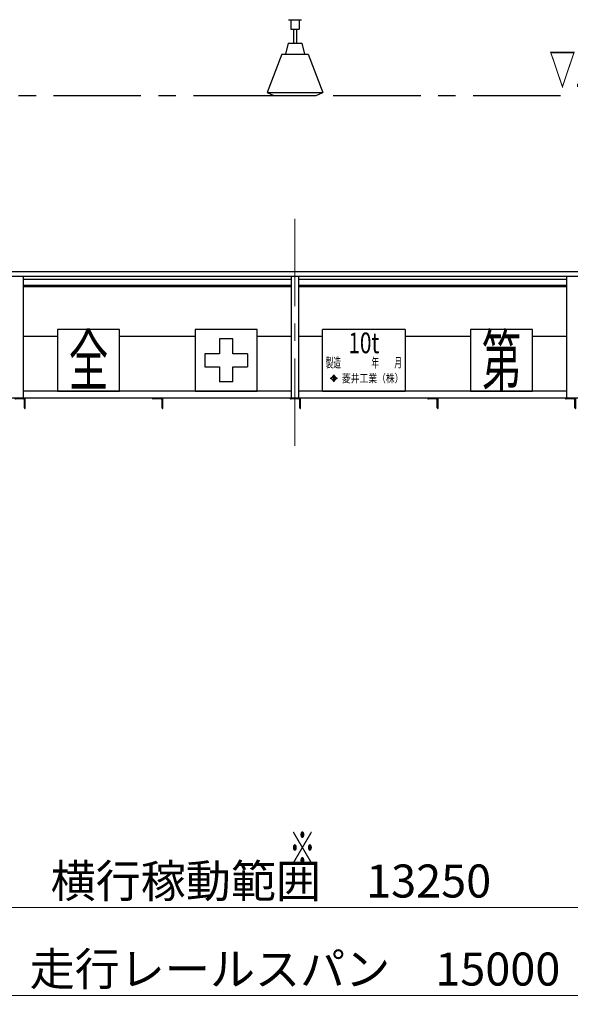
# Model space of a CAD drawing. Units: millimetres. Extents: x -185 to 185, y -134 to 137.
# Drawn here: x -76 to -26, y -68 to 22 of the extents above; entities that cross this region are included whole.
import ezdxf
from ezdxf.enums import TextEntityAlignment as Align

# ---------------------------------------------------------------- set-up
doc = ezdxf.new("R2010")
doc.units = ezdxf.units.MM
doc.header["$LTSCALE"] = 0.25
doc.linetypes.add('CENTER', pattern=[50.8, 31.75, -6.35, 6.35, -6.35])
doc.layers.add('Layer0016', color=7, linetype='Continuous')
doc.styles.add('dcStyle0', font='txt.shx', dxfattribs={"width": 0.8, "bigfont": 'bigfont'})
doc.styles.add('dcStyle1', font='ＭＳ Ｐ明朝', dxfattribs={"width": 0.8})
doc.styles.add('dcStyle3', font='ＭＳ Ｐゴシック', dxfattribs={"width": 0.8})
doc.dimstyles.new('dc_Rotated', dxfattribs={"dimtxt": 3, "dimasz": 3.000002, "dimexe": 0.6, "dimexo": 0.9, "dimgap": 0.9, "dimtad": 3, "dimdsep": 46, "dimtxsty": 'dcStyle0', "dimblk1": 'OPEN30', "dimblk2": 'OPEN30', "dimsah": 1, "dimcen": 0.09, "dimclrd": 91, "dimclre": 91, "dimclrt": 7, "dimadec": 0, "dimazin": 2, "dimtfac": 1, "dimtdec": 4, "dimtmove": 0, "dimatfit": 3, "dimfxl": 1, "dimarcsym": 0})

# ---------------------------------------------------------------- blocks, each defined once
blk = doc.blocks.new('DC_GROUP_HDOI1015-R0_36')
at = {"layer": 'Layer0016', "color": 6, "linetype": 'Continuous', "lineweight": 25}
for p, q in [((-67.362, -6.53), (-72.987, -6.53)), ((-72.987, -6.53), (-72.987, -12.155)), ((-67.362, -12.155), (-67.362, -6.53)), ((-72.987, -12.155), (-67.362, -12.155))]:
    blk.add_line(p, q, dxfattribs=at)
at = {"layer": 'Layer0016', "color": 6, "style": 'dcStyle3', "width": 0.55}
blk.add_text('全', height=4.5, dxfattribs=at).set_placement((-71.975, -11.593), (-68.375, -11.593), align=Align.FIT)
blk = doc.blocks.new('DC_GROUP_HDOI1015-R0_37')
at = {"layer": 'Layer0016', "color": 6, "linetype": 'Continuous', "lineweight": 25}
for p, q in [((-54.862, -6.53), (-60.487, -6.53)), ((-60.487, -6.53), (-60.487, -12.155)), ((-54.862, -12.155), (-54.862, -6.53)), ((-57.075, -7.393), (-58.275, -7.393)), ((-58.275, -7.393), (-58.275, -8.743)), ((-57.075, -8.743), (-57.075, -7.393)), ((-59.625, -8.743), (-59.625, -9.943)), ((-58.275, -8.743), (-59.625, -8.743)), ((-55.725, -8.743), (-57.075, -8.743)), ((-55.725, -8.743), (-55.725, -9.943)), ((-59.625, -9.943), (-58.275, -9.943)), ((-58.275, -9.943), (-58.275, -11.293)), ((-57.075, -11.293), (-57.075, -9.943)), ((-57.075, -9.943), (-55.725, -9.943)), ((-57.075, -11.293), (-58.275, -11.293)), ((-60.487, -12.155), (-54.862, -12.155))]:
    blk.add_line(p, q, dxfattribs=at)
blk = doc.blocks.new('DC_GROUP_HDOI1015-R0_38')
at = {"layer": 'Layer0016', "color": 6, "linetype": 'Continuous', "lineweight": 25}
for p, q in [((-48.925, -12.155), (-48.925, -6.53)), ((-41.425, -6.53), (-48.925, -6.53)), ((-41.425, -6.53), (-41.425, -12.155)), ((-47.923, -10.736), (-48.154, -10.953)), ((-47.956, -10.706), (-47.932, -10.683)), ((-47.956, -10.706), (-47.923, -10.736)), ((-47.899, -10.713), (-47.932, -10.683)), ((-47.867, -10.683), (-47.899, -10.713)), ((-47.843, -10.706), (-47.876, -10.736)), ((-47.645, -10.953), (-47.876, -10.736)), ((-47.867, -10.683), (-47.843, -10.706)), ((-48.186, -10.923), (-48.21, -10.945)), ((-48.21, -10.945), (-48.178, -10.975)), ((-48.178, -10.975), (-48.21, -11.006)), ((-48.21, -11.006), (-48.186, -11.028)), ((-48.186, -10.922), (-48.154, -10.953)), ((-48.154, -10.998), (-48.186, -11.028)), ((-48.154, -10.998), (-47.923, -11.215)), ((-48.026, -10.877), (-48.13, -10.975)), ((-48.13, -10.975), (-48.026, -11.074)), ((-48.026, -10.877), (-47.916, -10.877)), ((-48.026, -11.074), (-47.916, -11.074)), ((-47.899, -10.758), (-47.991, -10.844)), ((-47.991, -10.844), (-47.808, -10.844)), ((-47.991, -11.106), (-47.899, -11.192)), ((-47.991, -11.106), (-47.808, -11.106)), ((-47.923, -11.215), (-47.956, -11.245)), ((-47.956, -11.245), (-47.932, -11.268)), ((-47.932, -11.268), (-47.899, -11.237)), ((-47.916, -10.877), (-47.916, -11.074)), ((-47.899, -10.758), (-47.808, -10.844)), ((-47.808, -11.106), (-47.899, -11.192)), ((-47.899, -11.237), (-47.867, -11.268)), ((-47.883, -10.877), (-47.773, -10.877)), ((-47.883, -10.877), (-47.883, -11.074)), ((-47.883, -11.074), (-47.773, -11.074)), ((-47.876, -11.215), (-47.645, -10.998)), ((-47.876, -11.215), (-47.843, -11.245)), ((-47.867, -11.268), (-47.843, -11.245)), ((-47.773, -10.877), (-47.669, -10.975)), ((-47.669, -10.975), (-47.773, -11.074)), ((-47.613, -10.923), (-47.645, -10.953)), ((-47.645, -10.998), (-47.613, -11.028)), ((-47.621, -10.975), (-47.589, -10.945)), ((-47.589, -11.006), (-47.621, -10.975)), ((-47.613, -10.923), (-47.589, -10.945)), ((-47.589, -11.006), (-47.613, -11.028)), ((-48.925, -12.155), (-41.425, -12.155))]:
    blk.add_line(p, q, dxfattribs=at)
at = {"layer": 'Layer0016', "color": 6}
for s, height, style, width, p, p2 in [('10t', 1.875, 'dcStyle3', 0.763073, (-46.581, -8.699), (-43.768, -8.699)), ('製造\u3000\u3000\u3000\u3000年\u3000\u3000月', 0.875, 'dcStyle1', 0.689053, (-48.637, -9.994), (-41.713, -9.994)), ('菱井工業（株）', 0.7563, 'dcStyle1', 0.855848, (-47.161, -11.353), (-41.576, -11.353))]:
    blk.add_text(s, height=height, dxfattribs=dict(at, style=style, width=width)).set_placement(p, p2, align=Align.FIT)
blk = doc.blocks.new('DC_GROUP_HDOI1015-R0_39')
at = {"layer": 'Layer0016', "color": 6, "linetype": 'Continuous', "lineweight": 25}
for p, q in [((-29.862, -6.53), (-35.487, -6.53)), ((-35.487, -6.53), (-35.487, -12.155)), ((-29.862, -12.155), (-29.862, -6.53)), ((-35.487, -12.155), (-29.862, -12.155))]:
    blk.add_line(p, q, dxfattribs=at)
at = {"layer": 'Layer0016', "color": 6, "style": 'dcStyle3', "width": 0.55}
blk.add_text('第', height=4.5, dxfattribs=at).set_placement((-34.475, -11.593), (-30.875, -11.593), align=Align.FIT)
blk = doc.blocks.new('DC_GROUP_HDOI1015-R0_43')
at = {"layer": 'Layer0016', "color": 7, "linetype": 'Continuous', "lineweight": 25}
for p, q in [((-50.925, -12.78), (-51.862, -12.78)), ((-51.862, -12.78), (-51.862, -12.805)), ((-51.106, -12.855), (-51.812, -12.855)), ((-51, -13.668), (-51, -12.961)), ((-50.925, -13.718), (-50.925, -12.78)), ((-50.95, -13.718), (-50.925, -13.718))]:
    blk.add_line(p, q, dxfattribs=at)
for centre, radius, start, end in [((-51.812, -12.805), 0.05, 180, 270), ((-51.106, -12.961), 0.106, 0, 90), ((-50.95, -13.668), 0.05, 180, 270)]:
    blk.add_arc(centre, radius, start, end, dxfattribs=at)
blk = doc.blocks.new('DC_GROUP_HDOI1015-R0_53')
at = {"layer": 'Layer0016', "color": 7, "linetype": 'Continuous', "lineweight": 25}
for p, q in [((-75.925, -12.78), (-76.862, -12.78)), ((-76.862, -12.78), (-76.862, -12.805)), ((-76.106, -12.855), (-76.812, -12.855)), ((-76, -13.668), (-76, -12.961)), ((-75.925, -13.718), (-75.925, -12.78)), ((-75.95, -13.718), (-75.925, -13.718))]:
    blk.add_line(p, q, dxfattribs=at)
for centre, radius, start, end in [((-76.812, -12.805), 0.05, 180, 270), ((-76.106, -12.961), 0.106, 0, 90), ((-75.95, -13.668), 0.05, 180, 270)]:
    blk.add_arc(centre, radius, start, end, dxfattribs=at)
blk = doc.blocks.new('DC_GROUP_HDOI1015-R0_56')
at = {"layer": 'Layer0016', "color": 7, "linetype": 'Continuous', "lineweight": 25}
for p, q in [((-63.425, -12.78), (-64.362, -12.78)), ((-64.362, -12.78), (-64.362, -12.805)), ((-63.606, -12.855), (-64.312, -12.855)), ((-63.5, -13.668), (-63.5, -12.961)), ((-63.425, -13.718), (-63.425, -12.78)), ((-63.45, -13.718), (-63.425, -13.718))]:
    blk.add_line(p, q, dxfattribs=at)
for centre, radius, start, end in [((-64.312, -12.805), 0.05, 180, 270), ((-63.606, -12.961), 0.106, 0, 90), ((-63.45, -13.668), 0.05, 180, 270)]:
    blk.add_arc(centre, radius, start, end, dxfattribs=at)
blk = doc.blocks.new('DC_GROUP_HDOI1015-R0_57')
at = {"layer": 'Layer0016', "color": 7, "linetype": 'Continuous', "lineweight": 25}
for p, q in [((-38.425, -12.78), (-39.362, -12.78)), ((-39.362, -12.78), (-39.362, -12.805)), ((-38.606, -12.855), (-39.312, -12.855)), ((-38.5, -13.668), (-38.5, -12.961)), ((-38.425, -13.718), (-38.425, -12.78)), ((-38.45, -13.718), (-38.425, -13.718))]:
    blk.add_line(p, q, dxfattribs=at)
for centre, radius, start, end in [((-39.312, -12.805), 0.05, 180, 270), ((-38.606, -12.961), 0.106, 0, 90), ((-38.45, -13.668), 0.05, 180, 270)]:
    blk.add_arc(centre, radius, start, end, dxfattribs=at)
blk = doc.blocks.new('DC_GROUP_HDOI1015-R0_58')
at = {"layer": 'Layer0016', "color": 7, "linetype": 'Continuous', "lineweight": 25}
for p, q in [((-25.925, -12.78), (-26.862, -12.78)), ((-26.862, -12.78), (-26.862, -12.805)), ((-26.106, -12.855), (-26.812, -12.855)), ((-26, -13.668), (-26, -12.961)), ((-25.925, -13.718), (-25.925, -12.78)), ((-25.95, -13.718), (-25.925, -13.718))]:
    blk.add_line(p, q, dxfattribs=at)
for centre, radius, start, end in [((-26.812, -12.805), 0.05, 180, 270), ((-26.106, -12.961), 0.106, 0, 90), ((-25.95, -13.668), 0.05, 180, 270)]:
    blk.add_arc(centre, radius, start, end, dxfattribs=at)
blk = doc.blocks.new('DC_GROUP_HDOI1015-R0_61')
at = {"layer": 'Layer0016', "color": 8, "linetype": 'Continuous', "lineweight": 25}
for p, q in [((-52.012, 21.607), (-50.837, 21.607)), ((-52.012, 21.607), (-52.012, 21.582)), ((-52.012, 21.582), (-50.837, 21.582)), ((-51.8, 21.582), (-51.8, 20.757)), ((-51.05, 21.582), (-51.05, 20.757)), ((-50.837, 21.607), (-50.837, 21.582)), ((-51.8, 20.757), (-51.05, 20.757)), ((-51.55, 20.757), (-51.55, 19.482)), ((-51.3, 20.757), (-51.3, 19.482)), ((-52.05, 19.482), (-52.3, 18.482)), ((-52.05, 19.482), (-50.8, 19.482)), ((-50.8, 19.482), (-50.55, 18.482)), ((-52.612, 18.482), (-53.962, 14.982)), ((-52.612, 18.482), (-50.237, 18.482)), ((-50.237, 18.482), (-48.887, 14.982)), ((-53.962, 14.982), (-53.337, 14.732)), ((-53.962, 14.982), (-48.887, 14.982)), ((-53.337, 14.732), (-49.512, 14.732)), ((-49.512, 14.732), (-48.887, 14.982))]:
    blk.add_line(p, q, dxfattribs=at)
blk = doc.blocks.new('_Open30')
at = {"color": 0, "linetype": 'ByBlock', "lineweight": -2}
for p, q in [((-1, 0.267949), (0, 0)), ((0, 0), (-1, -0.267949)), ((0, 0), (-1, 0))]:
    blk.add_line(p, q, dxfattribs=at)
blk = doc.blocks.new('*D131')
at = {"layer": 'Layer0016', "color": 91, "linetype": 'Continuous', "lineweight": 13}
for p, q in [((-145.175, -28.493), (-145.175, -67.659)), ((42.325, -28.493), (42.325, -67.659)), ((-145.175, -67.059), (42.325, -67.059))]:
    blk.add_line(p, q, dxfattribs=at)
at = {"layer": 'Layer0016', "color": 91, "xscale": 3.000002807615286, "yscale": 2.999989368223643}
for p, rotation in [((-145.175, -67.059), 180), ((42.325, -67.059), 360)]:
    blk.add_blockref('_Open30', p, dxfattribs=dict(at, rotation=rotation))
at = {"layer": 'Layer0016', "color": 7, "insert": (-51.425, -66.159), "char_height": 3, "width": 45.75, "attachment_point": 8, "style": 'dcStyle0'}
blk.add_mtext('\\T1.00;走行レールスパン\u300015000', dxfattribs=at)
blk = doc.blocks.new('*D133')
at = {"layer": 'Layer0016', "color": 91, "linetype": 'Continuous', "lineweight": 13}
for p, q in [((-136.425, -13.979), (-136.425, -59.659)), ((29.2, -13.979), (29.2, -59.659)), ((-136.425, -59.059), (29.2, -59.059))]:
    blk.add_line(p, q, dxfattribs=at)
at = {"layer": 'Layer0016', "color": 91, "xscale": 3.000002807615286, "yscale": 2.999989368223643}
for p, rotation in [((-136.425, -59.059), 180), ((29.2, -59.059), 360)]:
    blk.add_blockref('_Open30', p, dxfattribs=dict(at, rotation=rotation))
at = {"layer": 'Layer0016', "color": 7, "insert": (-53.612, -58.159), "char_height": 3, "width": 39.75, "attachment_point": 8, "style": 'dcStyle0'}
blk.add_mtext('\\T1.00;横行稼動範囲\u300013250', dxfattribs=at)

msp = doc.modelspace()

# ---------------------------------------------------------------- linework, layer by layer
at = {"layer": 'Layer0016', "color": 8, "linetype": 'CENTER', "lineweight": 25}
msp.add_line((-149.55, 14.732), (46.7, 14.732), dxfattribs=at)
at = {"layer": 'Layer0016', "color": 7, "linetype": 'CENTER', "lineweight": 18}
msp.add_line((-51.425, 3.524), (-51.425, -18.41), dxfattribs=at)
at = {"layer": 'Layer0016', "color": 4, "linetype": 'Continuous', "lineweight": 25}
for p, q in [((-18.314, -1.318), (-141.95, -1.318)), ((-18.314, -1.743), (-141.95, -1.743)), ((-76.112, -1.743), (-76.112, -12.78)), ((-51.737, -12.78), (-51.737, -1.743)), ((-51.112, -1.743), (-51.112, -12.78)), ((-26.737, -12.78), (-26.737, -1.743)), ((-76.112, -7.155), (-72.987, -7.155)), ((-67.362, -7.155), (-60.487, -7.155)), ((-54.862, -7.155), (-51.737, -7.155)), ((-51.112, -7.155), (-48.925, -7.155)), ((-41.425, -7.155), (-35.487, -7.155)), ((-29.862, -7.155), (-26.737, -7.155)), ((-51.737, -12.155), (-76.112, -12.155)), ((-26.737, -12.155), (-51.112, -12.155)), ((39.175, -12.78), (-142.025, -12.78))]:
    msp.add_line(p, q, dxfattribs=at)
at = {"layer": 'Layer0016', "color": 6, "linetype": 'Continuous', "lineweight": 25}
for p, q in [((-51.737, -2.005), (-76.112, -2.005)), ((-51.737, -2.668), (-76.112, -2.668)), ((-26.737, -2.005), (-51.112, -2.005)), ((-26.737, -2.668), (-51.112, -2.668))]:
    msp.add_line(p, q, dxfattribs=at)
at = {"layer": 'Layer0016', "color": 7, "linetype": 'Continuous', "lineweight": 25}
for p, q in [((-51.737, -2.555), (-76.112, -2.555)), ((-26.737, -2.555), (-51.112, -2.555))]:
    msp.add_line(p, q, dxfattribs=at)

# ---------------------------------------------------------------- block references
at = {"layer": 'Layer0016', "linetype": 'Continuous'}
for name in ['DC_GROUP_HDOI1015-R0_61', 'DC_GROUP_HDOI1015-R0_36', 'DC_GROUP_HDOI1015-R0_37', 'DC_GROUP_HDOI1015-R0_38', 'DC_GROUP_HDOI1015-R0_39', 'DC_GROUP_HDOI1015-R0_53', 'DC_GROUP_HDOI1015-R0_56', 'DC_GROUP_HDOI1015-R0_43', 'DC_GROUP_HDOI1015-R0_57', 'DC_GROUP_HDOI1015-R0_58']:
    msp.add_blockref(name, (0, 0), dxfattribs=at)

# ---------------------------------------------------------------- texts
at = {"layer": 'Layer0016', "color": 8, "style": 'dcStyle0', "width": 0.953191}
msp.add_text('▽上方空間限界線', height=3, dxfattribs=at).set_placement((-28.341, 15.632), (-9.141, 15.632), align=Align.FIT)
at = {"layer": 'Layer0016', "color": 7, "style": 'dcStyle0', "width": 1.12}
msp.add_text('※', height=3, rotation=180, dxfattribs=at).set_placement((-49.555, -52.059), (-51.955, -52.059), align=Align.FIT)

# ---------------------------------------------------------------- dimensions: what is measured, and where the dimension line sits
at = {"layer": 'Layer0016', "linetype": 'Continuous', "lineweight": 13}
for base, p1, p2, text, picture, middle in [((29.2, -59.059), (-136.425, -13.079), (29.2, -13.079), '横行稼動範囲\u300013250', '*D133', (-53.612, -59.059)), ((42.325, -67.059), (-145.175, -27.593), (42.325, -27.593), '走行レールスパン\u300015000', '*D131', (-51.425, -67.059))]:
    dim = msp.add_linear_dim(base=base, p1=p1, p2=p2, text=text, dimstyle='dc_Rotated', override={"dimtxt": 3, "dimasz": 3.000002, "dimexe": 0.6, "dimexo": 0.9, "dimgap": 0.9, "dimtad": 3, "dimtih": 0, "dimtoh": 0, "dimdec": 2, "dimlfac": 1, "dimzin": 8, "dimtxsty": 'dcStyle0', "dimblk1": 'Open30', "dimblk2": 'Open30', "dimsah": 1, "dimclrd": 91, "dimclre": 91, "dimclrt": 7, "dimazin": 2, "dimtofl": 1, "dimtolj": 0, "dimtzin": 8, "dimarcsym": 1}, dxfattribs=at)
    dim.commit()
    dim.dimension.update_dxf_attribs({"geometry": picture, "text_midpoint": middle, "dimtype": 160})

doc.saveas('drawing.dxf')
